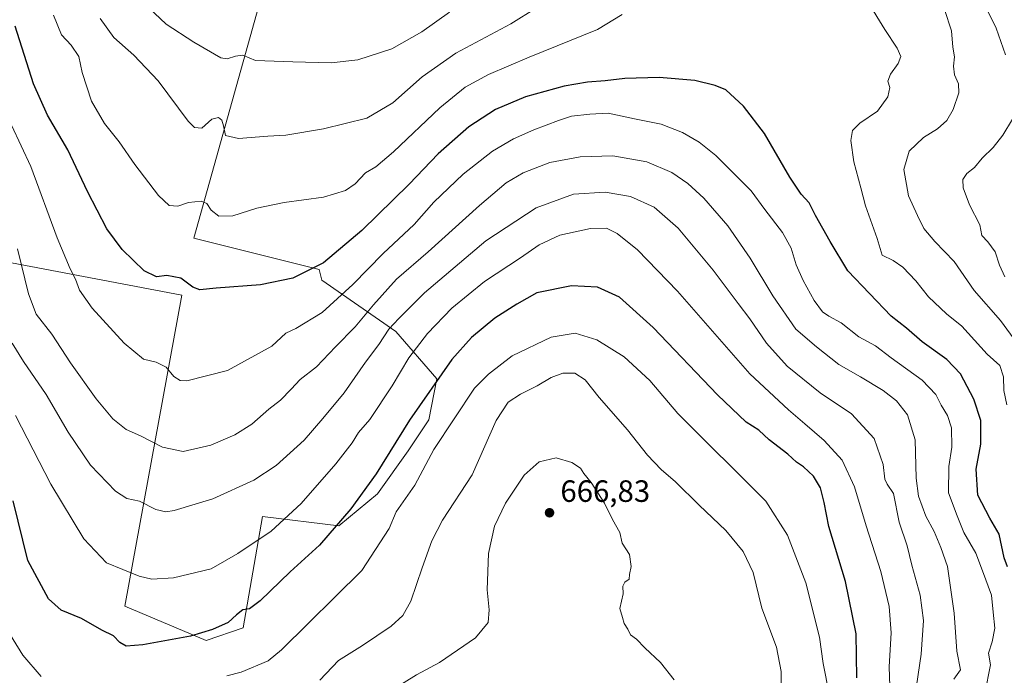
# Model space of a CAD drawing. Units: metres. Extents: x 552976 to 556413, y 4714755 to 4717095.
# Drawn here: x 554430 to 554749, y 4716586 to 4716799 of the extents above; entities that cross this region are included whole.
import ezdxf

# ---------------------------------------------------------------- set-up
doc = ezdxf.new("R2010")
doc.units = ezdxf.units.M
doc.header["$MEASUREMENT"] = 0
for name, color, linetype, lineweight in [('Arbolado forestal CxS', 92, 'Continuous', 0), ('Cultivos leñosos CxS', 92, 'Continuous', 0), ('Curva de nivel maestra', 30, 'Continuous', 30), ('Curva de nivel normal', 30, 'Continuous', 0), ('Pastizal CxS', 92, 'Continuous', 0), ('Punto de cota en terreno', 7, 'Continuous', 0), ('Rótulo de punto de cota en terreno', 7, 'Continuous', 0)]:
    doc.layers.add(name, color=color, linetype=linetype, lineweight=lineweight)
doc.styles.add('Style-Arial', font='txt')

# ---------------------------------------------------------------- blocks, each defined once
blk = doc.blocks.new('*U8')
at = {"layer": 'Arbolado forestal CxS', "color": 92, "linetype": 'Continuous', "lineweight": 0}
blk.add_polyline3d([(554317.9883, 4716740.2243, 658.8486), (554482.2735, 4716709.1147, 625.4465), (554463.8023, 4716608.0163, 646.5167), (554490.1937, 4716596.9037, 650.0167), (554502.2325, 4716601.0315, 650.0902), (554508.5195, 4716637.1787, 642.8164), (554533.3627, 4716634.1487, 649.1515), (554545.8451, 4716644.5503, 650.7503), (554555.8503, 4716658.5569, 651.0787), (554562.5201, 4716668.5617, 651.1927), (554565.1887, 4716681.9013, 648.9876), (554551.8485, 4716697.2431, 639.5517), (554527.837, 4716713.9185, 625.5972), (554526.9711, 4716717.3815, 624.4235), (554486.1621, 4716727.5845, 621.2858), (554518.2427, 4716842.2919, 597.9949), (554528.9359, 4716849.0965, 596.5173), (554544.4897, 4716874.3709, 590.1421), (554553.2389, 4716894.7847, 585.5098), (554537.6853, 4716901.5897, 582.7163), (554527.9641, 4716880.2037, 589.4956), (554412.2839, 4716896.7311, 618.0401)], dxfattribs=at)
blk = doc.blocks.new('5PATER')
at = {"layer": 'Cultivos leñosos CxS', "linetype": 'Continuous', "lineweight": 0}
h = blk.add_hatch(color=51, dxfattribs=at)
edge = h.paths.add_edge_path()
edge.add_ellipse((0, 0), major_axis=(-0.11, -0.111), ratio=0.999422, start_angle=0, end_angle=360)

msp = doc.modelspace()

# ---------------------------------------------------------------- linework, layer by layer
at = {"layer": 'Arbolado forestal CxS', "color": 92, "linetype": 'Continuous', "lineweight": 0}
msp.add_polyline3d([(554412.2839, 4716896.7311, 618.0401), (554527.9641, 4716880.2037, 589.4956), (554537.6853, 4716901.5897, 582.7163), (554553.2389, 4716894.7847, 585.5098), (554544.4897, 4716874.3709, 590.1421), (554528.9359, 4716849.0965, 596.5173), (554518.2427, 4716842.2919, 597.9949), (554486.1621, 4716727.5845, 621.2858), (554526.9711, 4716717.3815, 624.4235), (554527.837, 4716713.9185, 625.5972), (554551.8485, 4716697.2431, 639.5517), (554565.1887, 4716681.9013, 648.9876), (554562.5201, 4716668.5617, 651.1927), (554555.8503, 4716658.5569, 651.0787), (554545.8451, 4716644.5503, 650.7503), (554533.3627, 4716634.1487, 649.1515), (554508.5195, 4716637.1787, 642.8164), (554502.2325, 4716601.0315, 650.0902), (554490.1937, 4716596.9037, 650.0167), (554463.8023, 4716608.0163, 646.5167), (554482.2735, 4716709.1147, 625.4465), (554317.9883, 4716740.2243, 658.8486)], dxfattribs=at)
at = {"layer": 'Curva de nivel maestra', "color": 30, "linetype": 'Continuous', "lineweight": 30, "flags": 128}
for points, elevation in [([(554750.48, 4716620.8201), (554749.46, 4716623.8001), (554747.79, 4716631.4601), (554744.79, 4716636.6801), (554740.86, 4716644.1001), (554740.36, 4716652.5401), (554741.9, 4716660.6701), (554741.9, 4716668.3401), (554739.53, 4716675.3401), (554735.24, 4716683.4701), (554730.76, 4716688.1401), (554722.76, 4716693.8801), (554717.73, 4716698.3801), (554712.71, 4716702.2001), (554698.65, 4716716.9601), (554692.93, 4716726.5301), (554688.14, 4716734.9401), (554686.12, 4716739.1001), (554683.49, 4716741.9301), (554679.85, 4716747.3501), (554671.62, 4716761.5601), (554664.78, 4716770.4901), (554658.99, 4716775.8001), (554655.54, 4716777.2101), (554648.95, 4716778.7901), (554637.4, 4716779.7401), (554626.2, 4716779.4601), (554619.86, 4716778.7001), (554614.04, 4716778.3001), (554606.52, 4716776.9901), (554593.95, 4716773.5001), (554584.18, 4716769.3601), (554575.51, 4716763.7901), (554565.58, 4716755.0301), (554556.11, 4716745.1301), (554540.77, 4716730.0301), (554528.32, 4716719.5901), (554518.32, 4716714.6401), (554507.88, 4716712.4101), (554493.42, 4716711.3601), (554488.19, 4716710.8001), (554485.93, 4716711.6201), (554481.96, 4716714.5501), (554477.47, 4716715.4701), (554474.09, 4716714.9901), (554470.08, 4716717.0001), (554462.98, 4716723.9101), (554457.95, 4716730.6401), (554451.67, 4716742.7401), (554445.3, 4716756.2901), (554438.67, 4716767.5101), (554434.09, 4716777.7301), (554428.14, 4716796.4301)], 625), ([(554701.58, 4716584.8001), (554701.37, 4716599.0601), (554697.94, 4716616.0601), (554692.48, 4716633.9601), (554690.97, 4716641.7501), (554689.82, 4716646.4801), (554687.47, 4716650.3101), (554684.3, 4716653.3401), (554682.03, 4716654.8701), (554679.12, 4716657.4401), (554673.06, 4716662.0901), (554669.7, 4716665.2001), (554665.68, 4716667.8601), (554656.31, 4716676.6901), (554635.4, 4716698.5801), (554624.47, 4716708.4001), (554617.34, 4716711.6401), (554608.89, 4716712.0801), (554597.63, 4716709.8101), (554591.11, 4716706.1801), (554583.98, 4716701.6001), (554576.38, 4716695.3701), (554570.03, 4716688.2201), (554556.28, 4716668.4401), (554545.48, 4716651.0101), (554537.25, 4716639.6801), (554527.08, 4716627.9201), (554517.48, 4716619.1601), (554507.78, 4716609.7901), (554504.27, 4716607.1701), (554502.11, 4716606.8301), (554500.06, 4716605.2701), (554497.36, 4716602.7001), (554492.27, 4716600.5101), (554485.08, 4716598.2601), (554469.62, 4716595.5501), (554464.28, 4716595.1001), (554462.18, 4716596.2301), (554460.16, 4716598.3801), (554456.35, 4716600.2401), (554449.74, 4716604.0201), (554443.12, 4716606.7401), (554439.01, 4716610.4601), (554432.31, 4716622.9201), (554427.52, 4716642.3001)], 650)]:
    msp.add_lwpolyline(points, dxfattribs=dict(at, elevation=elevation))
at = {"layer": 'Curva de nivel normal', "color": 30, "linetype": 'Continuous', "lineweight": 0, "flags": 128}
for points, elevation in [([(554750.25, 4716673.4601), (554749.35, 4716678.0601), (554749.25, 4716682.5201), (554748, 4716686.2101), (554743.95, 4716689.9001), (554735.69, 4716699.0201), (554730.72, 4716703.0401), (554724.9, 4716708.5501), (554720.7, 4716713.6901), (554716.5, 4716718.1401), (554713.33, 4716720.3001), (554709.78, 4716722.0801), (554708.14, 4716727.4401), (554704.38, 4716738.1201), (554702.87, 4716743.9301), (554700.61, 4716752.3601), (554699.61, 4716759.2601), (554700.15, 4716762.5501), (554702.59, 4716764.9801), (554708.28, 4716768.8601), (554711.63, 4716773.4701), (554712.34, 4716776.5201), (554711.62, 4716778.6301), (554712.48, 4716780.8901), (554715.05, 4716784.2901), (554715.83, 4716786.6501), (554714.64, 4716789.3201), (554710.62, 4716795.3201), (554705.11, 4716804.3801)], 620), ([(554597.47, 4716802.4001), (554589.15, 4716797.2601), (554571.29, 4716787.6401), (554560.42, 4716779.9501), (554550.86, 4716771.5001), (554542.38, 4716766.6101), (554528.38, 4716763.0601), (554516.06, 4716761.0601), (554510.23, 4716760.6901), (554500.73, 4716760.0001), (554496.55, 4716760.9601), (554495.9, 4716764.1101), (554495.32, 4716765.9101), (554494.19, 4716766.7801), (554492.02, 4716766.2001), (554488.76, 4716763.3401), (554486.41, 4716763.5001), (554484.41, 4716765.5701), (554474.58, 4716778.7301), (554466.71, 4716787.0201), (554460.21, 4716792.7901), (554455.74, 4716798.9901)], 615), ([(554569.29, 4716800.9801), (554560.24, 4716794.6501), (554550.54, 4716789.0601), (554539.5, 4716785.5501), (554530.85, 4716784.5701), (554518.34, 4716784.8801), (554506.28, 4716785.3401), (554502.1, 4716786.9801), (554499.71, 4716786.6801), (554497.02, 4716785.8101), (554494.98, 4716786.1101), (554486.24, 4716791.2001), (554477.19, 4716797.1201), (554469.78, 4716804.1601)], 610), ([(554753.51, 4716693.6301), (554748.22, 4716700.8601), (554739.68, 4716710.5501), (554733.16, 4716720.0301), (554726.88, 4716726.4601), (554723.31, 4716730.6901), (554721.32, 4716735.0001), (554718.4, 4716741.3701), (554716.89, 4716749.8801), (554718.63, 4716755.8401), (554723.27, 4716760.2801), (554727.75, 4716763.1501), (554730.84, 4716765.7701), (554732.85, 4716769.3401), (554734.66, 4716774.8401), (554734.62, 4716777.7601), (554733.31, 4716780.5901), (554732.96, 4716783.4901), (554733.3, 4716786.5301), (554732.73, 4716789.6601), (554732.32, 4716794.8801), (554730.07, 4716801.8801)], 615), ([(554749.88, 4716787.1901), (554746.84, 4716795.7701), (554742.68, 4716804.1501)], 610), ([(554625.38, 4716800.2401), (554617.31, 4716795.4001), (554595.16, 4716786.4101), (554581.9, 4716780.7601), (554574.37, 4716776.6601), (554566.16, 4716769.9701), (554551.05, 4716755.5901), (554545.28, 4716750.7501), (554541.99, 4716748.7701), (554538.59, 4716745.1901), (554535.44, 4716743.0401), (554528.38, 4716740.8901), (554515.55, 4716739.1701), (554506.69, 4716737.3001), (554498.88, 4716734.8101), (554494.33, 4716734.7801), (554491.88, 4716736.7001), (554490.47, 4716738.8001), (554488.58, 4716739.6401), (554484.43, 4716739.2101), (554481.07, 4716738.0301), (554478.23, 4716738.2201), (554474.74, 4716741.4701), (554467.09, 4716751.5401), (554461.92, 4716758.8701), (554457.24, 4716764.8201), (554452.95, 4716772.1201), (554449.96, 4716781.4401), (554448.85, 4716786.6501), (554446.34, 4716790.3201), (554443.22, 4716793.6501), (554440.64, 4716800.0101)], 620), ([(554743.17, 4716579.6901), (554745.04, 4716588.9601), (554744.4, 4716592.7401), (554745.54, 4716596.4401), (554746.36, 4716600.9101), (554745.87, 4716606.0901), (554745.28, 4716611.5801), (554742.36, 4716619.5201), (554740.25, 4716625.3101), (554736.36, 4716632.0101), (554734.12, 4716637.3501), (554731.4, 4716644.9101), (554731.46, 4716653.3701), (554732.44, 4716659.7001), (554732.28, 4716666.0101), (554731.07, 4716670.0001), (554728.97, 4716673.3601), (554727.29, 4716676.7901), (554722.76, 4716681.5001), (554712.78, 4716688.6901), (554707.64, 4716692.6201), (554702.24, 4716695.5501), (554696.54, 4716700.1201), (554692.5, 4716702.2001), (554690.45, 4716703.7001), (554687.73, 4716707.3801), (554684.16, 4716713.8401), (554681.91, 4716718.9601), (554680.29, 4716724.3301), (554677.38, 4716729.4801), (554671.66, 4716736.9401), (554667.29, 4716742.9501), (554661.1, 4716749.1101), (554655.73, 4716754.4901), (554650.4, 4716758.7301), (554644.94, 4716761.9001), (554637.97, 4716764.6001), (554629.41, 4716766.3701), (554620.81, 4716768.1401), (554614.8, 4716767.8801), (554608.9, 4716767.2501), (554604.71, 4716765.7701), (554596.71, 4716762.8001), (554590.03, 4716759.8001), (554583.28, 4716755.8601), (554573.7, 4716748.3301), (554564.18, 4716739.3301), (554557.74, 4716731.9901), (554547.74, 4716722.6301), (554537.88, 4716712.5601), (554527.86, 4716703.4301), (554519.34, 4716698.2601), (554516.06, 4716696.6901), (554511.51, 4716692.4701), (554497.17, 4716684.5901), (554483.98, 4716681.2501), (554481.77, 4716681.3301), (554479.71, 4716682.6601), (554477.26, 4716685.7001), (554473.96, 4716687.3501), (554469.9, 4716688.3001), (554463.61, 4716693.4801), (554453.21, 4716704.8301), (554449.04, 4716710.6501), (554447.82, 4716714.3001), (554446.03, 4716717.6201), (554441.77, 4716727.7001), (554433.22, 4716750.8301), (554427.02, 4716764.3401)], 630), ([(554749.66, 4716715.0001), (554747.87, 4716718.7901), (554746.47, 4716723.1701), (554744.08, 4716726.3901), (554742.17, 4716728.4901), (554741.52, 4716731.8801), (554738.22, 4716738.4001), (554736.14, 4716743.9901), (554736.01, 4716746.6601), (554737.3, 4716748.6001), (554739.84, 4716750.5901), (554742.34, 4716753.5801), (554745.81, 4716757.0001), (554748.98, 4716761.0401), (554752.16, 4716766.2301)], 610), ([(554733.1, 4716584.3901), (554735.2, 4716587.4101), (554734.01, 4716593.3901), (554733.24, 4716605.7401), (554731.01, 4716620.9001), (554728.88, 4716627.1501), (554726.7, 4716632.3301), (554723.96, 4716637.2801), (554721.58, 4716643.7801), (554720.84, 4716649.6301), (554720.48, 4716662.0901), (554718.05, 4716670.2301), (554714.5, 4716674.7801), (554710.16, 4716678.1501), (554702.72, 4716682.5601), (554695.76, 4716686.5101), (554688.44, 4716692.2801), (554681.73, 4716698.0201), (554674.25, 4716708.8201), (554666.98, 4716721.0701), (554659.68, 4716731.5801), (554651.83, 4716740.6101), (554646.72, 4716745.3701), (554641.5, 4716748.8801), (554633.4, 4716752.3801), (554622.36, 4716754.3101), (554611.67, 4716753.9601), (554601.87, 4716752.1201), (554593.18, 4716748.8401), (554587.66, 4716745.5101), (554579.02, 4716738.2501), (554562.29, 4716723.1801), (554552.05, 4716714.2401), (554544.54, 4716705.9801), (554538.66, 4716698.7901), (554532.2, 4716692.2801), (554526.06, 4716685.8101), (554520.76, 4716681.7201), (554517.88, 4716678.4901), (554514.36, 4716675.0001), (554510.55, 4716672.0001), (554505.08, 4716667.1801), (554499.52, 4716663.6601), (554491.73, 4716660.3801), (554482.79, 4716658.2701), (554475.99, 4716659.6601), (554468.85, 4716663.4001), (554464.25, 4716665.4501), (554459.88, 4716668.9401), (554454.46, 4716675.4201), (554446.13, 4716687.0601), (554440.14, 4716696.4101), (554435, 4716702.8601), (554432.5, 4716709.4801), (554428.9, 4716724.0901)], 635), ([(554427.18, 4716693.4401), (554430.91, 4716687.5101), (554438.22, 4716676.8201), (554445.44, 4716664.5401), (554452.64, 4716653.8401), (554460.74, 4716645.4401), (554464.42, 4716642.9801), (554468.52, 4716642.1401), (554473.86, 4716639.4701), (554477.11, 4716638.7001), (554479.82, 4716639.1101), (554492.42, 4716642.8801), (554505.73, 4716648.9501), (554512.94, 4716653.7101), (554522.09, 4716662.0101), (554528.12, 4716669.0001), (554535, 4716677.3401), (554542, 4716687.3401), (554546.29, 4716693.0001), (554549.52, 4716698.0001), (554552.77, 4716701.4701), (554561.16, 4716709.8601), (554581.06, 4716726.7501), (554597.42, 4716737.4601), (554609.58, 4716741.8301), (554619.8, 4716742.5801), (554628.07, 4716741.1701), (554635.74, 4716737.6301), (554643.5, 4716730.8401), (554654.96, 4716717.2201), (554663.05, 4716706.3301), (554666.84, 4716701.3801), (554672.18, 4716693.4601), (554678.97, 4716685.9701), (554689.64, 4716677.3601), (554699.84, 4716670.5101), (554707.2, 4716662.5201), (554710.13, 4716654.0301), (554710.64, 4716649.2801), (554711.45, 4716647.6901), (554713.53, 4716644.7001), (554715.32, 4716635.3801), (554717.94, 4716627.6501), (554719.41, 4716621.4201), (554722.1, 4716611.5801), (554723.19, 4716603.4301), (554722.52, 4716592.5201), (554720.47, 4716578.4801)], 640), ([(554712.27, 4716582.0301), (554712.1, 4716588.3601), (554712.71, 4716599.4201), (554712.07, 4716607.9001), (554709.34, 4716619.3001), (554704.64, 4716634.1401), (554700.87, 4716646.8201), (554696.78, 4716655.4401), (554691.02, 4716661.8301), (554684.64, 4716667.2301), (554679.35, 4716671.8401), (554666.78, 4716683.5201), (554643.32, 4716710.3201), (554630.37, 4716723.8201), (554623.74, 4716729.0801), (554620.21, 4716730.8301), (554615.11, 4716730.7301), (554605.09, 4716728.5201), (554598.36, 4716725.4401), (554592.37, 4716721.2001), (554580.64, 4716713.5201), (554570.07, 4716704.8201), (554562.09, 4716696.6701), (554556, 4716688.6701), (554550.59, 4716679.6701), (554543.33, 4716668.6701), (554539.69, 4716664.4601), (554537.62, 4716661.0801), (554532.38, 4716654.3201), (554521.06, 4716641.4301), (554511.29, 4716632.4101), (554500.52, 4716625.1901), (554491.83, 4716620.2301), (554479.62, 4716617.2401), (554472.57, 4716616.8401), (554468.5, 4716617.7801), (554457.84, 4716622.1801), (554450.53, 4716629.9101), (554439.75, 4716647.6901), (554428.25, 4716669.9501)], 645), ([(554692.6, 4716579.5401), (554690.64, 4716589.4301), (554689.5, 4716597.9801), (554685, 4716615.6101), (554679.03, 4716631.0901), (554672.07, 4716642.2001), (554643.44, 4716670.6701), (554634.34, 4716681.4101), (554626.03, 4716689.0601), (554617.15, 4716694.5401), (554610.1, 4716696.7701), (554602.26, 4716695.4101), (554589.57, 4716689.3401), (554581.94, 4716683.3801), (554577.4, 4716678.8301), (554564.15, 4716658.9601), (554557.98, 4716647.3401), (554551.93, 4716638.6801), (554549.68, 4716633.3101), (554540.79, 4716619.6801), (554514.68, 4716593.9001), (554510.39, 4716590.3201), (554501.61, 4716586.6301), (554496.9, 4716585.3801)], 655), ([(554677.02, 4716574.8201), (554677.04, 4716586.8801), (554675.44, 4716594.7701), (554670.75, 4716607.4401), (554667.86, 4716619.0001), (554664.64, 4716625.8601), (554659.01, 4716632.6601), (554650.41, 4716640.8601), (554642.72, 4716648.4701), (554638, 4716652.4401), (554633.58, 4716657.1401), (554627.07, 4716665.3801), (554617.87, 4716675.8401), (554613.37, 4716681.5801), (554609.94, 4716683.7201), (554606.11, 4716683.7001), (554602.32, 4716682.3401), (554597.78, 4716679.5801), (554592.37, 4716676.8801), (554588.37, 4716674.3201), (554584.43, 4716668.4001), (554576.62, 4716650.6801), (554567, 4716636.0101), (554563.52, 4716629.2901), (554560.4, 4716620.5201), (554556.67, 4716609.7001), (554554.08, 4716605.0401), (554550.31, 4716601.5601), (554541.05, 4716595.3201), (554533.2, 4716590.3701), (554527.16, 4716583.9901)], 660), ([(554642.23, 4716584.1301), (554637.8, 4716589.7901), (554632.7, 4716594.5401), (554630, 4716597.3601), (554628.11, 4716598.7201), (554627.14, 4716600.6001), (554625.98, 4716602.4201), (554625.42, 4716604.4301), (554624.6, 4716607.3001), (554625.72, 4716612.0201), (554625.57, 4716614.5501), (554626.24, 4716615.8201), (554627.61, 4716616.7901), (554627.76, 4716618.3301), (554628.31, 4716620.9601), (554627.69, 4716624.8101), (554625.36, 4716628.5601), (554624.54, 4716631.9601), (554622.26, 4716636.1601), (554619.63, 4716641.5001), (554615.27, 4716648.2401), (554612.89, 4716651.2001), (554611.83, 4716652.9101), (554609, 4716654.7401), (554603.94, 4716656.1901), (554598.37, 4716654.9101), (554593.49, 4716650.6401), (554587.46, 4716641.5201), (554583.87, 4716634.0601), (554581.88, 4716625.1901), (554581.48, 4716613.4001), (554582.18, 4716606.8901), (554581.85, 4716602.7301), (554577.73, 4716597.7701), (554566.02, 4716589.7601), (554558.59, 4716585.7801), (554547.35, 4716578.7801)], 665), ([(554436.65, 4716585.2001), (554430.62, 4716592.1401), (554424.35, 4716602.2901)], 655)]:
    msp.add_lwpolyline(points, dxfattribs=dict(at, elevation=elevation))
at = {"layer": 'Pastizal CxS', "color": 92, "linetype": 'Continuous', "lineweight": 0}
msp.add_polyline3d([(554412.2839, 4716896.7311, 618.0401), (554527.9641, 4716880.2037, 589.4956), (554537.6853, 4716901.5897, 582.7163), (554553.2389, 4716894.7847, 585.5098), (554544.4897, 4716874.3709, 590.1421), (554528.9359, 4716849.0965, 596.5173), (554518.2427, 4716842.2919, 597.9949), (554486.1621, 4716727.5845, 621.2858), (554526.9711, 4716717.3815, 624.4235), (554527.837, 4716713.9185, 625.5972), (554551.8485, 4716697.2431, 639.5517), (554565.1887, 4716681.9013, 648.9876), (554562.5201, 4716668.5617, 651.1927), (554555.8503, 4716658.5569, 651.0787), (554545.8451, 4716644.5503, 650.7503), (554533.3627, 4716634.1487, 649.1515), (554508.5195, 4716637.1787, 642.8164), (554502.2325, 4716601.0315, 650.0902), (554490.1937, 4716596.9037, 650.0167), (554463.8023, 4716608.0163, 646.5167), (554482.2735, 4716709.1147, 625.4465), (554317.9883, 4716740.2243, 658.8486)], dxfattribs=at)
msp.add_polyline3d([(554412.2839, 4716896.7311, 618.0401), (554527.9641, 4716880.2037, 589.4956), (554537.6853, 4716901.5897, 582.7163), (554553.2389, 4716894.7847, 585.5098), (554544.4897, 4716874.3709, 590.1421), (554528.9359, 4716849.0965, 596.5173), (554518.2427, 4716842.2919, 597.9949), (554486.1621, 4716727.5845, 621.2858), (554526.9711, 4716717.3815, 624.4235), (554527.837, 4716713.9185, 625.5972), (554551.8485, 4716697.2431, 639.5517), (554565.1887, 4716681.9013, 648.9876), (554562.5201, 4716668.5617, 651.1927), (554555.8503, 4716658.5569, 651.0787), (554545.8451, 4716644.5503, 650.7503), (554533.3627, 4716634.1487, 649.1515), (554508.5195, 4716637.1787, 642.8164), (554502.2325, 4716601.0315, 650.0902), (554490.1937, 4716596.9037, 650.0167), (554463.8023, 4716608.0163, 646.5167), (554482.2735, 4716709.1147, 625.4465), (554317.9883, 4716740.2243, 658.8486)], dxfattribs=at)

# ---------------------------------------------------------------- block references
at = {"layer": 'Arbolado forestal CxS', "color": 92, "linetype": 'Continuous', "lineweight": 0}
msp.add_blockref('*U8', (0, 0), dxfattribs=at)
at = {"layer": 'Punto de cota en terreno', "color": 7, "linetype": 'Continuous', "lineweight": 0, "xscale": 10, "yscale": 10, "zscale": 10}
msp.add_blockref('5PATER', (554601.76, 4716638.4, 666.83), dxfattribs=at)

# ---------------------------------------------------------------- texts
at = {"layer": 'Rótulo de punto de cota en terreno', "color": 7, "linetype": 'Continuous', "lineweight": 0, "style": 'Style-Arial'}
msp.add_text('666,83', height=7, dxfattribs=at).set_placement((554605.2878, 4716641.9278))

doc.saveas('drawing.dxf')
